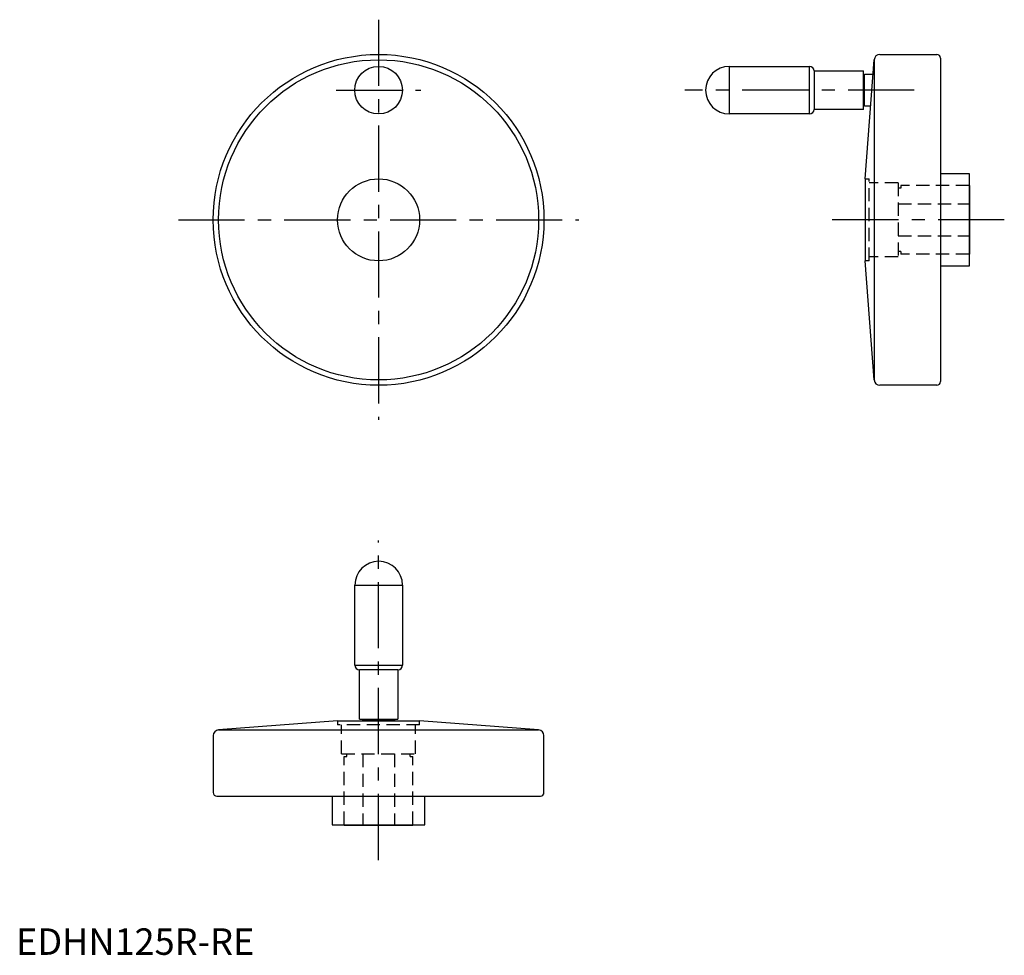
# Model space of a CAD drawing. Extents: x 1 to 373, y 0 to 353.
import ezdxf

# ---------------------------------------------------------------- set-up
doc = ezdxf.new("R2010")
doc.units = 0
doc.header["$LTSCALE"] = 20
doc.header["$MEASUREMENT"] = 0
doc.linetypes.add('CENTER', pattern=[2, 1.25, -0.25, 0.25, -0.25])
doc.linetypes.add('HIDDEN', pattern=[0.375, 0.25, -0.125])
doc.layers.get('0').update_dxf_attribs({"linetype": 'CONTINUOUS'})
doc.layers.add('1', color=1, linetype='CENTER')
doc.layers.add('2', color=2, linetype='HIDDEN')
doc.styles.add('Standard1', font='ARIAL.TTF')

msp = doc.modelspace()

# ---------------------------------------------------------------- linework, layer by layer
for p, q in [((326.47, 340.2), (347.97, 340.2)), ((349.34, 338.83), (349.34, 216.58)), ((269.6, 335.7), (299.85, 335.7)), ((269.6, 317.7), (269.6, 335.7)), ((299.85, 317.7), (299.85, 335.7)), ((320.84, 293.2), (324.28, 338.17)), ((324.28, 338.17), (324.28, 217.23)), ((301.6, 333.95), (320.3, 333.95)), ((301.6, 333.95), (301.6, 319.45)), ((320.3, 319.45), (320.3, 333.95)), ((320.3, 332.14), (320.6, 332.14)), ((320.6, 332.7), (323.86, 332.7)), ((320.6, 320.7), (320.6, 332.7)), ((320.3, 321.26), (320.6, 321.26)), ((322.94, 320.7), (320.6, 320.7)), ((299.85, 317.7), (269.6, 317.7)), ((320.3, 319.45), (301.6, 319.45)), ((349.34, 295.2), (360.14, 295.2)), ((360.14, 295.2), (360.14, 260.2)), ((320.84, 293.2), (320.84, 262.2)), ((360.14, 290.7), (360.34, 290.7)), ((360.34, 290.7), (360.34, 264.7)), ((360.34, 264.7), (360.14, 264.7)), ((324.28, 217.23), (320.84, 262.2)), ((360.14, 260.2), (349.34, 260.2)), ((347.97, 215.2), (326.47, 215.2)), ((128.05, 109.45), (128.05, 139.7)), ((128.05, 139.7), (146.05, 139.7)), ((146.05, 139.7), (146.05, 109.45)), ((128.05, 109.45), (146.05, 109.45)), ((129.8, 89), (129.8, 107.7)), ((144.3, 107.7), (129.8, 107.7)), ((144.3, 107.7), (144.3, 89)), ((121.5, 88.45), (76.54, 85.02)), ((121.5, 88.45), (152.5, 88.45)), ((129.8, 89), (144.3, 89)), ((131.05, 88.45), (131.05, 88.7)), ((131.05, 88.7), (143.05, 88.7)), ((131.61, 89), (131.61, 88.7)), ((142.49, 89), (142.49, 88.7)), ((143.05, 88.7), (143.05, 88.45)), ((197.47, 85.02), (152.5, 88.45)), ((74.5, 82.82), (74.5, 61.33)), ((76.54, 85.02), (197.47, 85.02)), ((199.5, 61.33), (199.5, 82.82)), ((75.88, 59.95), (198.13, 59.95)), ((119.5, 59.95), (119.5, 49.15)), ((154.5, 49.15), (154.5, 59.95)), ((119.5, 49.15), (154.5, 49.15)), ((124, 49.15), (124, 48.95)), ((124, 48.95), (150, 48.95)), ((150, 48.95), (150, 49.15))]:
    msp.add_line(p, q)
for centre, radius in [((137, 277.7), 62.5), ((137, 277.7), 60.47), ((137, 326.7), 9), ((137, 277.7), 15.5)]:
    msp.add_circle(centre, radius)
for centre, radius, start, end in [((326.47, 338), 2.2, 90, 175.631), ((347.97, 338.83), 1.38, 0, 90), ((269.6, 326.7), 9, 90, 270), ((299.85, 333.95), 1.75, 0, 90), ((299.85, 319.45), 1.75, 270, 0), ((326.47, 217.4), 2.2, 184.369, 270), ((347.97, 216.58), 1.38, 270, 0), ((137.05, 139.7), 9, 0, 180), ((129.8, 109.45), 1.75, 180, 270), ((144.3, 109.45), 1.75, 270, 0), ((76.7, 82.82), 2.2, 94.369, 180), ((197.3, 82.82), 2.2, 0, 85.631), ((75.88, 61.33), 1.38, 180, 270), ((198.13, 61.33), 1.38, 270, 0)]:
    msp.add_arc(centre, radius, start, end)
at = {"layer": '1'}
for p, q in [((137, 353.32), (137, 202.08)), ((121, 326.7), (153, 326.7)), ((339.46, 326.7), (252.72, 326.7)), ((61.38, 277.7), (212.63, 277.7)), ((373.46, 277.7), (307.72, 277.7)), ((137, 35.83), (137, 156.57))]:
    msp.add_line(p, q, dxfattribs=at)
at = {"layer": '2'}
for p, q in [((320.84, 293.2), (322.34, 293.2)), ((322.34, 262.2), (322.34, 293.2)), ((333.34, 291.7), (322.34, 291.7)), ((333.34, 291.7), (333.34, 263.7)), ((360.14, 290.7), (334.34, 290.7)), ((334.34, 290.7), (334.34, 289.7)), ((334.34, 289.7), (333.34, 289.7)), ((333.34, 283.7), (360.34, 283.7)), ((333.34, 271.7), (360.34, 271.7)), ((334.34, 265.7), (333.34, 265.7)), ((334.34, 265.7), (334.34, 264.7)), ((360.14, 264.7), (334.34, 264.7)), ((322.34, 262.2), (320.84, 262.2)), ((333.34, 263.7), (322.34, 263.7)), ((121.5, 88.45), (121.5, 86.95)), ((152.5, 86.95), (121.5, 86.95)), ((123, 75.95), (123, 86.95)), ((151, 75.95), (151, 86.95)), ((152.5, 86.95), (152.5, 88.45)), ((123, 75.95), (151, 75.95)), ((124, 49.15), (124, 74.95)), ((124, 74.95), (125, 74.95)), ((125, 74.95), (125, 75.95)), ((131, 75.95), (131, 48.95)), ((143, 75.95), (143, 48.95)), ((149, 74.95), (149, 75.95)), ((149, 74.95), (150, 74.95)), ((150, 49.15), (150, 74.95))]:
    msp.add_line(p, q, dxfattribs=at)

# ---------------------------------------------------------------- texts
at = {"color": 3, "style": 'Standard1'}
msp.add_text('EDHN125R-RE', height=10, dxfattribs=at).set_placement((0, 0))

doc.saveas('drawing.dxf')
